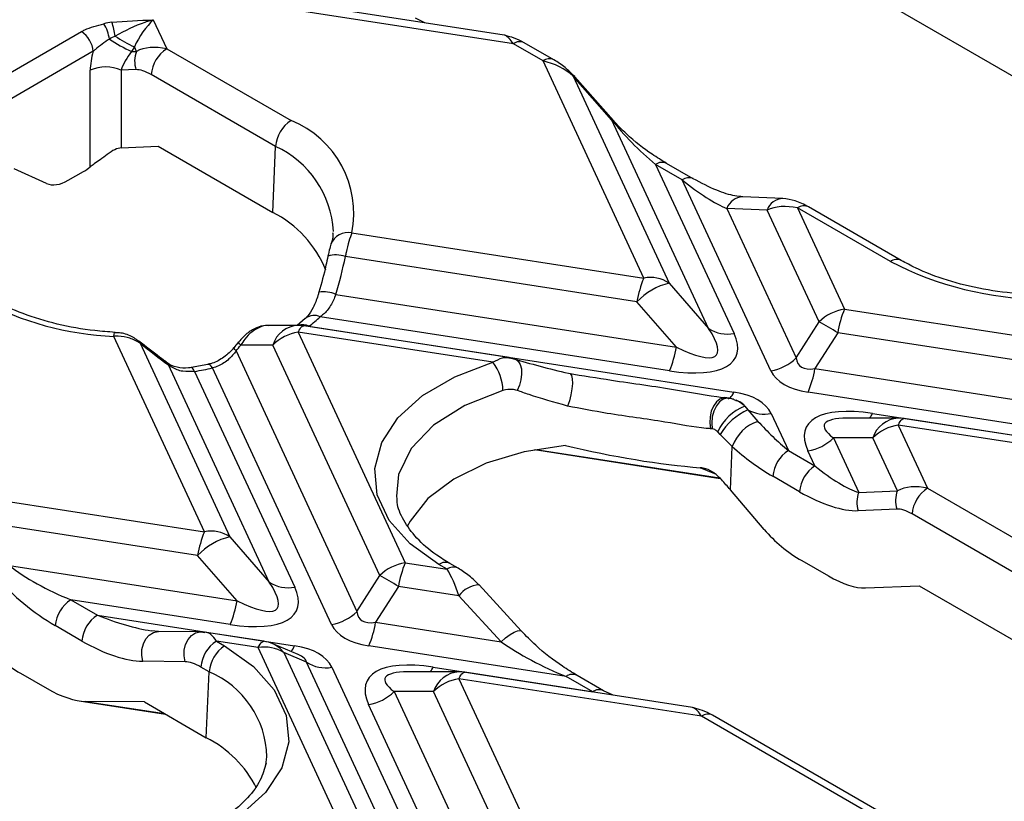
# Model space of a CAD drawing. Units: millimetres. Extents: x -28 to 664, y -32 to 370.
# Drawn here: x 303 to 311, y 121 to 127 of the extents above; entities that cross this region are included whole.
import ezdxf

# ---------------------------------------------------------------- set-up
doc = ezdxf.new("R2010")
doc.units = ezdxf.units.MM

msp = doc.modelspace()

# ---------------------------------------------------------------- linework, layer by layer
at = {"color": 7, "linetype": 'Continuous', "lineweight": 25}
for p, q in [((307.4391, 128.5203), (311.5501, 126.147)), ((306.9499, 126.7685), (304.236, 127.1883)), ((307.0242, 126.6984), (304.2902, 127.1213)), ((304.1264, 126.8904), (304.2339, 126.6588)), ((306.3115, 126.8673), (306.2355, 126.9037)), ((301.1401, 125.4066), (303.5479, 126.7966)), ((303.6425, 126.6383), (301.2347, 125.2483)), ((303.974, 126.6739), (303.9512, 126.6363)), ((303.9512, 126.6363), (303.9907, 126.6379)), ((303.9907, 126.6379), (303.974, 126.6739)), ((304.2339, 126.6588), (305.2346, 126.0811)), ((307.2627, 126.5607), (307.0242, 126.6984)), ((307.3507, 126.5694), (307.1122, 126.7071)), ((308.0735, 124.8139), (307.2627, 126.5607)), ((303.6191, 125.7089), (303.6191, 126.4857)), ((303.9866, 126.4907), (303.8677, 126.4857)), ((303.8677, 126.4857), (303.8677, 125.8614)), ((305.1103, 125.8732), (304.1096, 126.4509)), ((307.5059, 126.4381), (308.2784, 124.7739)), ((307.817, 126.085), (307.5059, 126.4381)), ((307.8288, 126.0811), (307.5178, 126.4342)), ((308.5955, 124.4076), (307.817, 126.085)), ((303.8677, 125.8614), (304.1663, 125.874)), ((304.1663, 125.874), (305.0869, 125.3426)), ((305.0869, 125.3426), (305.1103, 125.8732)), ((303.2675, 125.5752), (303.0078, 125.6935)), ((308.169, 125.728), (308.8004, 124.3676)), ((308.3832, 125.6044), (308.169, 125.728)), ((308.4712, 125.6131), (308.257, 125.7367)), ((303.4421, 125.6005), (303.5658, 125.6719)), ((309.0962, 124.0683), (308.3832, 125.6044)), ((309.1934, 125.4543), (308.8701, 125.4674)), ((308.7428, 125.3746), (309.3011, 124.1717)), ((309.066, 125.3615), (308.7428, 125.3746)), ((309.4842, 124.4606), (309.066, 125.3615)), ((309.3112, 125.3781), (309.6891, 124.564)), ((310.0582, 124.9469), (309.3112, 125.3781)), ((310.1462, 124.9556), (309.3992, 125.3868)), ((305.7237, 125.1774), (308.0735, 124.8139)), ((308.0186, 124.6239), (305.6718, 124.9869)), ((308.2784, 124.7739), (308.5955, 124.4076)), ((305.5956, 124.6815), (308.3357, 124.2577)), ((308.3357, 124.2577), (308.0186, 124.6239)), ((305.3521, 124.4897), (305.3498, 124.4877)), ((308.2808, 124.0676), (305.4696, 124.5025)), ((309.6891, 124.564), (312.9031, 124.0668)), ((305.2924, 124.4334), (305.0563, 124.4334)), ((305.3496, 124.4875), (305.2854, 124.4334)), ((306.9893, 124.1745), (305.3382, 124.4299)), ((305.3788, 124.426), (308.7993, 123.8969)), ((309.3011, 124.1717), (309.4842, 124.4606)), ((304.5379, 122.7729), (303.8083, 124.3449)), ((305.2924, 124.3784), (306.1536, 122.523)), ((306.8596, 124.136), (305.2924, 124.3784)), ((309.6342, 124.374), (309.4511, 124.0851)), ((312.8482, 123.8768), (309.6342, 124.374)), ((304.0206, 124.2889), (304.7429, 122.7328)), ((305.0875, 124.2749), (304.8308, 124.2749)), ((305.9487, 122.4195), (305.0875, 124.2749)), ((304.7924, 124.2273), (305.7656, 122.1307)), ((305.06, 122.3666), (304.2486, 124.1147)), ((304.5655, 124.1187), (304.4307, 124.093)), ((306.9889, 124.1716), (307.0176, 124.1666)), ((304.4589, 124.063), (305.2649, 122.3266)), ((305.5607, 122.0273), (304.603, 124.0904)), ((309.4511, 124.0851), (313.1654, 123.5106)), ((313.1105, 123.3206), (309.3962, 123.8951)), ((308.8284, 123.8259), (308.8161, 123.831)), ((308.8876, 123.7828), (308.9118, 123.7529)), ((308.9118, 123.7529), (308.9925, 123.6611)), ((309.0993, 123.7237), (309.2371, 123.4268)), ((309.9147, 123.7244), (313.25, 123.2085)), ((310.122, 123.6864), (309.712, 123.6863)), ((313.336, 123.1342), (310.122, 123.6313)), ((310.122, 123.6313), (310.3576, 123.1237)), ((313.3733, 123.187), (310.1679, 123.6828)), ((308.6237, 123.6009), (308.6114, 123.602)), ((308.6886, 123.5562), (308.6686, 123.5768)), ((308.7861, 123.4584), (308.6886, 123.5562)), ((309.9171, 123.5279), (309.6, 123.5278)), ((309.6, 123.5278), (309.8033, 123.0896)), ((310.1144, 123.1028), (309.9171, 123.5279)), ((307.1947, 123.4333), (308.688, 123.2023)), ((308.7707, 123.11), (308.7861, 123.4584)), ((309.2371, 123.4268), (309.4513, 123.3031)), ((309.4513, 123.3031), (309.395, 123.4244)), ((309.3271, 123.0952), (309.1128, 123.2189)), ((302.5853, 123.0749), (304.5379, 122.7729)), ((309.0429, 122.7906), (308.7707, 123.11)), ((309.8033, 123.0896), (310.1144, 123.1028)), ((310.3576, 123.1237), (313.3178, 121.4148)), ((306.0834, 123.0603), (306.0852, 123.0386)), ((310.1103, 122.9555), (309.7993, 122.9424)), ((313.1935, 121.2068), (310.2334, 122.9157)), ((304.483, 122.5829), (302.6734, 122.8628)), ((304.7429, 122.7328), (305.06, 122.3666)), ((304.8002, 122.2166), (304.483, 122.5829)), ((306.1536, 122.523), (306.4906, 122.4708)), ((306.4906, 122.4708), (306.4241, 122.5093)), ((306.5786, 122.4796), (306.5121, 122.518)), ((309.3453, 122.5405), (309.5595, 122.4169)), ((302.9679, 122.5001), (304.8002, 122.2166)), ((305.7656, 122.1307), (305.9487, 122.4195)), ((306.0987, 122.3329), (305.9156, 122.0441)), ((306.5861, 122.2576), (306.0987, 122.3329)), ((307.0877, 121.9747), (306.7478, 122.3444)), ((306.7478, 122.3444), (306.7485, 122.3437)), ((309.8571, 122.3206), (310.2901, 122.3389)), ((310.2901, 122.3389), (313.0899, 120.7225)), ((303.462, 122.2251), (303.6762, 122.1015)), ((304.7453, 122.0266), (303.462, 122.2251)), ((306.9259, 121.8878), (306.5861, 122.2576)), ((303.6762, 122.1015), (305.2638, 121.8559)), ((305.9156, 122.0441), (306.9259, 121.8878)), ((303.5519, 121.8935), (303.3377, 122.0172)), ((304.1681, 121.9706), (304.1098, 121.9763)), ((304.508, 121.9671), (304.1681, 121.9706)), ((304.508, 121.9671), (304.5384, 121.9621)), ((305.0167, 121.8917), (304.5547, 121.9632)), ((304.9709, 121.8402), (304.6338, 121.8923)), ((304.6338, 121.8923), (304.7004, 121.8539)), ((305.832, 119.9848), (304.9709, 121.8402)), ((305.2928, 121.7848), (305.0877, 121.8716)), ((305.1758, 121.8002), (306.0369, 119.9448)), ((305.3589, 121.7227), (305.1758, 121.8002)), ((307.4482, 121.6085), (305.8607, 121.8541)), ((304.3819, 121.7269), (304.042, 121.7304)), ((306.332, 119.6261), (305.3589, 121.7227)), ((304.5761, 121.646), (304.5096, 121.6844)), ((304.5526, 121.1154), (304.5761, 121.646)), ((305.5638, 121.6827), (306.5214, 119.6195)), ((306.5864, 121.6453), (306.1764, 121.6453)), ((306.3791, 121.6833), (307.6625, 121.4848)), ((308.4649, 121.3583), (306.6323, 121.6418)), ((303.0583, 121.6343), (303.2725, 121.5107)), ((306.5865, 121.5903), (307.3161, 120.0183)), ((308.5391, 121.2883), (306.5865, 121.5903)), ((307.6625, 121.4848), (307.4482, 121.6085)), ((307.7504, 121.4936), (307.5362, 121.6172)), ((306.3816, 121.4869), (306.0644, 121.4868)), ((306.0644, 121.4868), (306.8758, 119.7387)), ((307.1038, 119.9308), (306.3816, 121.4869)), ((307.8264, 121.4571), (307.7504, 121.4936)), ((303.529, 121.4124), (304.2246, 121.3048)), ((304.0545, 121.403), (303.5814, 121.4078)), ((304.0545, 121.403), (304.5526, 121.1154)), ((306.6655, 119.6469), (305.8595, 121.3834)), ((310.1385, 120.365), (308.5391, 121.2883)), ((310.2265, 120.3737), (308.6271, 121.297)), ((305.0329, 120.8973), (305.0411, 120.9624))]:
    msp.add_line(p, q, dxfattribs=at)
at = {"color": 8, "linetype": 'Continuous', "lineweight": 25}
for p, q in [((307.2053, 123.4352), (308.683, 123.2066)), ((308.6458, 123.2388), (308.5287, 123.2883)), ((303.5814, 121.4078), (304.2161, 121.3097))]:
    msp.add_line(p, q, dxfattribs=at)
at = {"color": 8, "linetype": 'Continuous', "lineweight": 25, "flags": 128}
for points in [[(305.2924, 124.3784), (305.3, 124.3936), (305.3075, 124.4063), (305.3149, 124.4164), (305.3221, 124.4238), (305.329, 124.4283), (305.3355, 124.43), (305.3382, 124.4299)], [(303.8083, 124.3449), (303.8116, 124.3613), (303.8148, 124.3721), (303.8178, 124.3767), (303.8186, 124.3768)], [(304.7924, 124.2273), (304.7832, 124.2387), (304.7775, 124.2475), (304.7756, 124.2534), (304.7761, 124.2555)], [(304.8308, 124.2749), (304.8213, 124.2857), (304.8154, 124.294), (304.813, 124.2996), (304.8135, 124.3017)], [(304.603, 124.0904), (304.5913, 124.1058), (304.5799, 124.1154), (304.5694, 124.119), (304.5659, 124.1188)], [(304.4589, 124.063), (304.4499, 124.0789), (304.4412, 124.089), (304.4332, 124.0931), (304.4308, 124.0931)], [(306.9405, 123.9097), (306.6322, 123.789), (306.3809, 123.6301), (306.2006, 123.4419), (306.1009, 123.2347), (306.0834, 123.0603)], [(308.7534, 123.8454), (308.7582, 123.8455), (308.7645, 123.8479), (308.7711, 123.8529), (308.7779, 123.8603), (308.785, 123.8702), (308.7921, 123.8824), (308.7993, 123.8969)], [(308.7317, 123.8514), (308.7165, 123.8511), (308.6863, 123.8407), (308.6582, 123.818), (308.6345, 123.7845), (308.617, 123.7429), (308.6068, 123.6963), (308.605, 123.6481), (308.6114, 123.602)], [(308.7596, 123.8478), (308.7437, 123.8485), (308.7131, 123.8397), (308.6837, 123.8179), (308.658, 123.7849), (308.6378, 123.7432), (308.6248, 123.6962), (308.62, 123.6475), (308.6237, 123.6009)], [(310.122, 123.6313), (310.1296, 123.6465), (310.1372, 123.6592), (310.1446, 123.6693), (310.1517, 123.6767), (310.1586, 123.6813), (310.1651, 123.683), (310.1679, 123.6828)], [(304.042, 121.7304), (304.0337, 121.7769), (304.0352, 121.8248), (304.0464, 121.8704), (304.0665, 121.9104), (304.0939, 121.9418), (304.1268, 121.9624), (304.1625, 121.9705), (304.1681, 121.9706)], [(304.3819, 121.7269), (304.3736, 121.7734), (304.3751, 121.8213), (304.3863, 121.8669), (304.4064, 121.9069), (304.4338, 121.9383), (304.4666, 121.9589), (304.5024, 121.967), (304.508, 121.9671)], [(306.9259, 121.8878), (306.9619, 121.9188), (306.9977, 121.9452), (307.0305, 121.9648), (307.0579, 121.9765), (307.078, 121.9791), (307.0877, 121.9747)], [(304.9709, 121.8402), (304.9785, 121.8554), (304.986, 121.8681), (304.9934, 121.8782), (305.0006, 121.8856), (305.0075, 121.8901), (305.014, 121.8919), (305.0167, 121.8917)], [(306.5865, 121.5903), (306.5941, 121.6055), (306.6016, 121.6182), (306.609, 121.6283), (306.6162, 121.6357), (306.6231, 121.6402), (306.6296, 121.642), (306.6323, 121.6418)]]:
    msp.add_lwpolyline(points, dxfattribs=at)
at = {"color": 7, "linetype": 'Continuous', "lineweight": 25, "flags": 128}
for points in [[(304.0206, 124.2889), (304.0153, 124.3005), (304.0092, 124.307)], [(304.2486, 124.1147), (304.2407, 124.1287), (304.233, 124.1361)], [(306.4241, 122.5093), (306.1924, 122.6743), (306.0249, 122.8634), (305.929, 123.0685), (305.9086, 123.2806), (305.9648, 123.4905), (306.0951, 123.6891), (306.2939, 123.8679), (306.5524, 124.019), (306.8596, 124.136)], [(307.0176, 124.1666), (307.0426, 124.1615), (307.0636, 124.1449), (307.0791, 124.1179), (307.0882, 124.0824), (307.09, 124.0408), (307.0846, 123.9961), (307.0723, 123.9513), (307.0539, 123.9096)], [(307.4674, 124.0479), (307.4814, 124.0455), (307.4918, 124.03), (307.4979, 124.0027), (307.4991, 123.9656), (307.4953, 123.9217), (307.4869, 123.8744), (307.4745, 123.8272), (307.4591, 123.7839)], [(307.4425, 123.4668), (307.1107, 123.416), (306.8063, 123.3246), (306.5439, 123.1968), (306.3364, 123.039), (306.1937, 122.8588), (306.1703, 122.8138)], [(304.7004, 121.8539), (304.932, 121.6889), (305.0995, 121.4998), (305.1955, 121.2947), (305.2158, 121.0826), (305.1596, 120.8727), (305.0293, 120.6741), (304.8306, 120.4953), (304.572, 120.3442), (304.2649, 120.2272)]]:
    msp.add_lwpolyline(points, dxfattribs=at)
at = {"color": 7, "linetype": 'Continuous', "lineweight": 25}
for centre, radius, start, end in [((303.3493, 126.7076), 0.4724, 6.39685, 20.38689), ((303.4358, 126.6222), 0.2074, 4.46649, 57.26592), ((303.4416, 126.6879), 0.335, 8.47096, 30.98151), ((304.5931, 127.9763), 1.4858, 236.49895, 244.40393), ((304.5744, 127.9359), 1.3975, 237.27116, 244.55775), ((304.1999, 126.5585), 0.2238, 159.20562, 197.62784), ((304.3812, 126.4297), 0.2724, 122.73408, 175.53351), ((303.7434, 126.2136), 0.2991, 65.45031, 114.54969), ((305.3819, 125.852), 0.2724, 122.73408, 175.53351), ((304.9366, 125.3356), 0.8029, 348.63356, 68.20733), ((307.819, 126.0711), 0.0141, 45.62417, 98.19854), ((304.6792, 124.5381), 0.9019, 22.04091, 63.12397), ((311.3103, 127.3738), 2.7308, 242.70887, 296.00057), ((308.868, 124.4814), 0.8613, 157.29114, 170.47954), ((308.1252, 124.5343), 0.2844, 57.40482, 100.47491), ((308.4094, 124.247), 0.5429, 103.9593, 136.03532), ((303.9056, 126.806), 2.463, 241.64183, 267.73695), ((304.6384, 125.3965), 1.2207, 307.34145, 312.91441), ((309.7469, 124.1948), 0.3737, 98.89909, 134.6736), ((310.4836, 124.2315), 0.8613, 157.29114, 170.47954), ((305.2924, 124.1334), 0.3, 81.20696, 90.00538), ((308.2361, 122.1253), 2.6478, 58.12844, 61.87694), ((305.3502, 124.0092), 0.3737, 98.89909, 134.6736), ((308.7487, 124.6472), 0.2844, 237.40482, 280.47491), ((307.4863, 124.4001), 0.8613, 337.29114, 350.47954), ((306.5474, 123.8966), 0.3934, 1.90568, 37.47324), ((309.0384, 124.4374), 0.3737, 278.89909, 314.6736), ((304.0207, 126.76), 2.7323, 279.23001, 282.30615), ((308.6017, 124.2276), 0.8613, 337.29114, 350.47954), ((309.0231, 123.4194), 0.3878, 110.44811, 156.05719), ((309.1064, 123.3071), 0.4864, 113.58173, 149.194), ((309.0481, 124.0115), 0.2923, 242.20954, 280.09234), ((309.0944, 123.3509), 0.3265, 108.1948, 160.78797), ((310.1798, 123.2622), 0.3737, 98.89909, 134.6736), ((310.122, 123.3864), 0.3, 81.20696, 90.00538), ((309.3372, 123.7936), 0.3737, 278.89909, 314.6736), ((309.3844, 123.1976), 0.2724, 122.73408, 175.53351), ((309.5986, 123.074), 0.2724, 122.73408, 175.53351), ((310.0126, 123.0102), 0.2238, 159.20562, 197.62784), ((310.3237, 123.0233), 0.2238, 159.20562, 197.62784), ((310.5049, 122.8945), 0.2724, 122.73408, 175.53351), ((305.3324, 122.4404), 0.8613, 157.29114, 170.47954), ((304.5897, 122.4932), 0.2844, 57.40482, 100.47491), ((304.8738, 122.2059), 0.5429, 103.9593, 136.03532), ((306.2114, 122.1538), 0.3737, 98.89909, 134.6736), ((306.9481, 122.1905), 0.8613, 157.29114, 170.47954), ((305.2132, 122.6062), 0.2844, 237.40482, 280.47491), ((304.7006, 120.0843), 2.6478, 58.12844, 61.87694), ((303.6093, 121.996), 0.2724, 122.73408, 175.53351), ((303.9508, 122.3591), 0.8613, 337.29114, 350.47954), ((305.5029, 122.3964), 0.3737, 278.89909, 314.6736), ((303.8235, 121.8723), 0.2724, 122.73408, 175.53351), ((305.0662, 122.1866), 0.8613, 337.29114, 350.47954), ((304.7811, 121.6632), 0.2724, 122.73408, 175.53351), ((304.9709, 121.5952), 0.3, 67.08299, 81.20696), ((304.8477, 121.6248), 0.2724, 122.73408, 175.53351), ((305.0226, 121.5606), 0.2844, 57.40482, 100.47491), ((305.5121, 121.9623), 0.2844, 237.40482, 280.47491), ((306.5865, 121.3453), 0.3, 81.20696, 90.00538), ((306.6443, 121.2211), 0.3737, 98.89909, 134.6736), ((305.8017, 121.7525), 0.3737, 278.89909, 314.6736), ((304.1358, 120.2954), 0.9199, 26.83702, 63.05403)]:
    msp.add_arc(centre, radius, start, end, dxfattribs=at)
at = {"color": 8, "linetype": 'Continuous', "lineweight": 25}
for centre, radius, start, end in [((307.0753, 126.6307), 0.0849, 64.26967, 127.04078), ((307.3138, 126.493), 0.0849, 64.23743, 127.04397), ((307.5079, 126.4242), 0.0141, 45.62417, 98.19854), ((304.776, 125.1458), 0.8006, 3.13522, 65.3113), ((308.2204, 125.6575), 0.0872, 65.2021, 126.10836), ((308.4348, 125.5334), 0.0878, 66.37591, 126.00187), ((308.873, 125.3298), 0.1377, 91.1843, 161.0066), ((309.1962, 125.3167), 0.1377, 91.18968, 161.00629), ((309.3626, 125.3077), 0.0872, 65.2021, 126.10836), ((305.6942, 125.0314), 0.1489, 78.58722, 158.49016), ((305.5977, 124.7878), 0.2124, 69.57912, 108.14894), ((310.1096, 124.8764), 0.0873, 65.41362, 126.08931), ((305.4996, 124.4825), 0.2209, 64.25019, 100.54413), ((305.4216, 124.3971), 0.1158, 65.50409, 126.86489), ((305.3045, 124.206), 0.2277, 93.06183, 162.3854), ((305.3266, 124.3224), 0.116, 63.23766, 106.86864), ((309.7636, 123.7883), 0.1641, 321.58261, 337.07337), ((310.1341, 123.459), 0.2277, 93.06183, 162.3854), ((306.4752, 122.4415), 0.0849, 64.26967, 127.04078), ((306.5417, 122.4031), 0.0849, 64.26354, 127.04139), ((306.7539, 122.1391), 0.2054, 91.68875, 144.78677), ((305.0058, 121.6806), 0.2078, 35.13159, 66.80425), ((305.1434, 121.9025), 0.129, 314.19976, 338.83462), ((304.2773, 120.9428), 0.764, 1.46762, 66.9789), ((306.228, 121.7473), 0.1641, 321.58261, 337.07337), ((306.5986, 121.4179), 0.2277, 93.06183, 162.3854), ((307.4994, 121.5407), 0.0849, 64.26967, 127.04078), ((307.7136, 121.4169), 0.0851, 64.66245, 127.00179), ((308.5903, 121.2205), 0.0849, 64.26967, 127.04078)]:
    msp.add_arc(centre, radius, start, end, dxfattribs=at)
at = {"color": 7, "linetype": 'Continuous', "lineweight": 25}
for centre, major_axis, ratio, start_param, end_param in [((303.7172, 126.6409), (0.3915, 0.133), 0.503495, 1.211486, 1.371952), ((304.1339, 126.6294), (0.1635, 0.3191), 0.455413, 0.878422, 1.66382), ((303.7172, 126.5315), (0.2827, 0.2387), 0.372137, 0.916426, 1.076892), ((307.0367, 126.4515), (-0.0988, 0.3162), 0.269187, 6.044835, 6.151819), ((303.8683, 126.6141), (0.1424, 0.3459), 0.591444, 1.741694, 2.178895), ((303.9926, 126.5499), (0.1155, 0.1738), 0.40564, 1.333946, 2.199077), ((304.2373, 126.4066), (0.3319, -0.1439), 0.663618, 1.860684, 2.646082), ((307.2593, 126.323), (0.3358, -0.1264), 0.639701, 1.012032, 1.797431), ((304.113, 126.3424), (0.1667, -0.1313), 0.414973, 1.905796, 2.691194), ((308.1819, 125.9452), (0.4896, -0.4508), 0.258735, 4.135208, 4.920607), ((303.7434, 125.6557), (0.1582, 0.1961), 0.39349, 0.332977, 1.047078), ((303.5611, 125.927), (0.1875, 0.2704), 0.583352, 4.032122, 4.252019), ((303.4374, 125.8556), (0.1875, 0.2704), 0.583352, 3.246724, 4.032122), ((308.3961, 125.8215), (0.4896, -0.4508), 0.258735, 4.920607, 5.706005), ((309.3079, 125.1404), (0.3358, -0.1264), 0.639701, 1.797431, 2.582829), ((303.9769, 125.2993), (0.5325, 2.414), 0.696951, 4.609201, 4.736654), ((307.7906, 124.6506), (1.025, -0.4682), 0.365951, 5.369223, 6.687339), ((307.7906, 124.8955), (0.8679, -0.7001), 0.205563, 5.544921, 6.863037), ((304.0172, 124.9281), (1.7119, -1.4667), 0.218147, 4.89913, 5.030444), ((303.9526, 124.757), (1.5618, 1.821), 0.410194, 4.772745, 4.79828), ((307.6807, 124.3898), (1.8389, -0.4063), 0.202233, 4.388496, 4.640895), ((309.8524, 124.5766), (0.5299, 0.4622), 0.33167, 2.893315, 3.616049), ((309.8524, 124.3317), (0.7655, 0.2392), 0.493482, 3.206852, 3.929587), ((308.3431, 123.4603), (0.7655, 0.2392), 0.493482, 0.06526, 0.787994), ((310.4049, 123.1414), (1.025, -0.4682), 0.365951, 2.22763, 3.545746), ((309.2242, 123.6996), (0.4846, -0.4769), 0.285327, 4.507713, 5.011803), ((307.6513, 123.766), (1.6337, -0.361), 0.202233, 4.628977, 5.32333), ((309.0999, 123.6353), (0.64, -0.5039), 0.414973, 4.543298, 5.047388), ((309.4384, 123.5759), (0.4846, -0.4769), 0.285327, 5.011803, 5.797202), ((307.5912, 123.6307), (1.5987, -1.3697), 0.218147, 0.944189, 1.006981), ((310.361, 122.8714), (0.3319, -0.1439), 0.663618, 1.860684, 2.646082), ((309.3141, 123.5117), (0.64, -0.5039), 0.414973, 5.047388, 5.832787), ((310.2367, 122.8072), (0.1667, -0.1313), 0.414973, 1.905796, 2.691194), ((309.3371, 122.803), (0.4034, -0.3176), 0.414973, 4.26199, 5.047388), ((303.5102, 122.4626), (0.7143, -0.3049), 0.306252, 3.990013, 4.775411), ((306.5031, 122.2239), (-0.0988, 0.3162), 0.269187, 4.734584, 5.519983), ((303.3859, 122.3984), (0.6435, -0.4666), 0.435807, 4.161566, 4.946964), ((304.2551, 122.8545), (0.8679, -0.7001), 0.205563, 5.544921, 6.863037), ((309.5514, 122.6794), (0.4034, -0.3176), 0.414973, 5.047388, 5.832787), ((304.2551, 122.6096), (1.025, -0.4682), 0.365951, 5.369223, 6.687339), ((306.3169, 122.5356), (0.5299, 0.4622), 0.33167, 2.893315, 3.616049), ((304.6213, 121.6493), (-0.0815, 0.3132), 0.325057, 6.143584, 6.297145), ((306.3169, 122.2906), (0.7655, 0.2392), 0.493482, 3.206852, 3.929587), ((303.0887, 121.8746), (0.4056, -0.2941), 0.435807, 4.161566, 4.946964), ((303.6001, 122.2747), (0.6435, -0.4666), 0.435807, 4.946964, 5.732362), ((307.4001, 121.8609), (0.7147, -0.3333), 0.269207, 4.118818, 4.904216), ((304.8076, 121.4193), (0.7655, 0.2392), 0.493482, 0.06526, 0.787994), ((304.497, 121.5851), (0.1676, -0.1215), 0.435807, 1.805371, 2.59077), ((306.8693, 121.1004), (1.025, -0.4682), 0.365951, 2.22763, 3.545746), ((303.3029, 121.7509), (0.4056, -0.2941), 0.435807, 4.946964, 5.732362), ((308.5517, 121.0414), (-0.0988, 0.3162), 0.269187, 6.044835, 6.151819)]:
    msp.add_ellipse(centre, major_axis=major_axis, ratio=ratio, start_param=start_param, end_param=end_param, dxfattribs=at)
at = {"color": 8, "linetype": 'Continuous', "lineweight": 25}
for centre, major_axis, ratio, start_param, end_param in [((307.0367, 126.4515), (-0.0988, 0.3162), 0.269187, 5.519983, 6.044835), ((308.3431, 123.7053), (0.5514, 0.0578), 0.27795, 0.132051, 0.449809), ((310.4049, 123.3864), (0.8785, -0.2459), 0.19544, 2.53232, 3.611791), ((303.7244, 122.339), (0.7143, -0.3049), 0.306252, 4.775411, 5.407248), ((304.6213, 121.6493), (-0.0815, 0.3132), 0.325057, 5.511747, 6.143584), ((304.8076, 121.6643), (0.5514, 0.0578), 0.27795, 0.004231, 0.466408), ((306.8693, 121.3454), (0.8785, -0.2459), 0.19544, 2.53232, 3.611791), ((308.5517, 121.0414), (-0.0988, 0.3162), 0.269187, 5.519983, 6.044835)]:
    msp.add_ellipse(centre, major_axis=major_axis, ratio=ratio, start_param=start_param, end_param=end_param, dxfattribs=at)
at = {"color": 7, "linetype": 'Continuous', "lineweight": 25}
for points, knots in [([(303.7921, 126.8722), (303.9028, 126.8809), (304.014, 126.8897), (304.1259, 126.8904), (304.1264, 126.8904)], [0, 0, 0, 0, 0.9952004, 1, 1, 1, 1]), ([(304.1264, 126.8904), (304.1258, 126.8903), (304.1235, 126.8897), (304.1164, 126.8878), (304.0942, 126.8819), (303.9914, 126.8511), (303.8976, 126.8017), (303.8188, 126.7602)], [0, 0, 0, 0, 0.005655, 0.022082, 0.067585, 0.217102, 1, 1, 1, 1]), ([(303.5479, 126.7966), (303.5566, 126.8014), (303.6083, 126.8296), (303.6741, 126.8464), (303.7289, 126.8604)], [0, 0, 0, 0, 0.169163, 1, 1, 1, 1]), ([(303.773, 126.7373), (303.7336, 126.7097), (303.6876, 126.6774), (303.6482, 126.6432), (303.6425, 126.6383)], [0, 0, 0, 0, 0.855148, 1, 1, 1, 1]), ([(307.1122, 126.7071), (307.0846, 126.721), (307.0319, 126.7475), (306.9837, 126.7594), (306.9607, 126.7651)], [0, 0, 0, 0, 0.523571, 1, 1, 1, 1]), ([(307.5174, 126.4346), (307.4923, 126.4601), (307.438, 126.515), (307.3812, 126.5504), (307.3507, 126.5694)], [0, 0, 0, 0, 0.463859, 1, 1, 1, 1]), ([(308.257, 125.7367), (308.2184, 125.7603), (308.1111, 125.8258), (307.9643, 125.9385), (307.8638, 126.0444), (307.8288, 126.0811)], [0, 0, 0, 0, 0.268315, 0.74598, 1, 1, 1, 1]), ([(303.7557, 125.8077), (303.7371, 125.7938), (303.7033, 125.7686), (303.6536, 125.7355), (303.6291, 125.7166), (303.6191, 125.7089)], [0, 0, 0, 0, 0.420028, 0.763752, 1, 1, 1, 1]), ([(308.8701, 125.4674), (308.8498, 125.4694), (308.7906, 125.4751), (308.6532, 125.517), (308.5353, 125.5792), (308.4712, 125.6131)], [0, 0, 0, 0, 0.192125, 0.560768, 1, 1, 1, 1]), ([(309.3992, 125.3868), (309.3636, 125.4053), (309.2944, 125.4412), (309.2263, 125.45), (309.1933, 125.4543)], [0, 0, 0, 0, 0.5147, 1, 1, 1, 1]), ([(305.5696, 125.1816), (305.5703, 125.169), (305.5721, 125.1376), (305.5619, 125.1057), (305.5558, 125.0865)], [0, 0, 0, 0, 0.399231, 1, 1, 1, 1]), ([(305.7237, 125.1774), (305.716, 125.1559), (305.7005, 125.1129), (305.6827, 125.0412), (305.674, 124.998), (305.6718, 124.9869)], [0, 0, 0, 0, 0.42617, 0.852985, 1, 1, 1, 1]), ([(305.5559, 125.0859), (305.5538, 125.0792), (305.5468, 125.057), (305.538, 125.023), (305.5329, 124.9953), (305.5318, 124.9892)], [0, 0, 0, 0, 0.252578, 0.835874, 1, 1, 1, 1]), ([(305.5315, 124.9897), (305.5264, 124.9652), (305.5061, 124.8677), (305.4792, 124.7716), (305.4591, 124.6995)], [0, 0, 0, 0, 0.250525, 1, 1, 1, 1]), ([(312.4245, 124.9309), (312.3847, 124.9109), (312.2683, 124.8523), (312.0436, 124.7735), (311.7487, 124.7087), (311.4347, 124.6774), (311.1153, 124.681), (310.8034, 124.7194), (310.513, 124.791), (310.295, 124.8746), (310.1837, 124.9352), (310.1462, 124.9556)], [0, 0, 0, 0, 0.064337, 0.188166, 0.312624, 0.437557, 0.562746, 0.687908, 0.812672, 0.936758, 1, 1, 1, 1]), ([(305.4585, 124.6999), (305.4559, 124.6907), (305.4435, 124.6462), (305.4137, 124.575), (305.3742, 124.511), (305.3567, 124.496), (305.3507, 124.4908)], [0, 0, 0, 0, 0.093493, 0.452917, 0.812951, 1, 1, 1, 1]), ([(305.5956, 124.6815), (305.5825, 124.6505), (305.5561, 124.5878), (305.509, 124.5314), (305.4781, 124.5088), (305.4696, 124.5025)], [0, 0, 0, 0, 0.414487, 0.837484, 1, 1, 1, 1]), ([(303.8185, 124.3768), (303.7641, 124.381), (303.6049, 124.393), (303.3498, 124.4389), (303.0772, 124.5217), (302.9096, 124.5984), (302.8327, 124.6421), (302.8237, 124.6472)], [0, 0, 0, 0, 0.145273, 0.424616, 0.703139, 0.965146, 1, 1, 1, 1]), ([(305.0559, 124.4305), (305.0476, 124.4313), (305.0134, 124.4346), (304.9519, 124.4136), (304.8759, 124.3711), (304.8353, 124.325), (304.8144, 124.3013)], [0, 0, 0, 0, 0.0891803, 0.367363, 0.675845, 1, 1, 1, 1]), ([(305.0561, 124.4318), (305.0528, 124.4323), (305.0286, 124.4361), (304.98, 124.4196), (304.9169, 124.3823), (304.8661, 124.331), (304.841, 124.2912), (304.8308, 124.2749)], [0, 0, 0, 0, 0.042393, 0.307662, 0.561209, 0.820736, 1, 1, 1, 1]), ([(304.0206, 124.2889), (303.9944, 124.3042), (303.9425, 124.3346), (303.8646, 124.3467), (303.82, 124.3452), (303.8083, 124.3449)], [0, 0, 0, 0, 0.429998, 0.851286, 1, 1, 1, 1]), ([(304.0348, 124.2843), (304.0115, 124.3033), (303.9619, 124.3437), (303.8837, 124.3735), (303.8338, 124.3725), (303.8185, 124.3722)], [0, 0, 0, 0, 0.380007, 0.809549, 1, 1, 1, 1]), ([(304.2331, 124.136), (304.2145, 124.1498), (304.1407, 124.2046), (304.0656, 124.2631), (304.0093, 124.3069)], [0, 0, 0, 0, 0.251147, 1, 1, 1, 1]), ([(304.7754, 124.2559), (304.772, 124.2514), (304.7474, 124.2184), (304.6852, 124.1674), (304.6128, 124.1278), (304.5734, 124.1219), (304.5657, 124.1207)], [0, 0, 0, 0, 0.065989, 0.482824, 0.898801, 1, 1, 1, 1]), ([(304.8134, 124.3017), (304.8103, 124.2978), (304.798, 124.2824), (304.7856, 124.2671), (304.7762, 124.2556)], [0, 0, 0, 0, 0.249669, 1, 1, 1, 1]), ([(304.7924, 124.2273), (304.774, 124.2049), (304.7335, 124.1558), (304.6658, 124.1104), (304.6188, 124.0954), (304.603, 124.0904)], [0, 0, 0, 0, 0.357733, 0.784848, 1, 1, 1, 1]), ([(304.4633, 124.1002), (304.4451, 124.0962), (304.3949, 124.0852), (304.3138, 124.0934), (304.2476, 124.1199), (304.2269, 124.1433), (304.222, 124.1489)], [0, 0, 0, 0, 0.187019, 0.517905, 0.885962, 1, 1, 1, 1]), ([(304.4589, 124.063), (304.4267, 124.061), (304.3621, 124.0569), (304.2913, 124.0847), (304.2577, 124.1084), (304.2486, 124.1147)], [0, 0, 0, 0, 0.421314, 0.844109, 1, 1, 1, 1]), ([(307.4674, 124.0479), (307.583, 124.029), (307.873, 123.9816), (308.2955, 123.9251), (308.6006, 123.8662), (308.7332, 123.85), (308.7468, 123.8483)], [0, 0, 0, 0, 0.2620215, 0.6571956, 0.9647934, 1, 1, 1, 1]), ([(307.0539, 123.9096), (307.0414, 123.913), (307.0058, 123.9227), (306.9662, 123.9148), (306.9405, 123.9097)], [0, 0, 0, 0, 0.35243, 1, 1, 1, 1]), ([(307.4591, 123.7839), (307.3529, 123.8144), (307.2106, 123.8552), (307.0856, 123.8986), (307.0539, 123.9096)], [0, 0, 0, 0, 0.746883, 1, 1, 1, 1]), ([(308.6114, 123.602), (308.5996, 123.6028), (308.4898, 123.61), (308.2213, 123.6649), (307.8253, 123.7135), (307.5654, 123.7634), (307.4591, 123.7839)], [0, 0, 0, 0, 0.0369456, 0.345155, 0.7322825, 1, 1, 1, 1]), ([(308.7603, 123.8462), (308.7541, 123.8478), (308.742, 123.8509), (308.7304, 123.8516), (308.7248, 123.8519)], [0, 0, 0, 0, 0.5151484, 1, 1, 1, 1]), ([(308.8134, 123.8285), (308.8054, 123.8333), (308.7887, 123.8432), (308.7694, 123.8447), (308.7593, 123.8454)], [0, 0, 0, 0, 0.4761, 1, 1, 1, 1]), ([(308.6686, 123.5768), (308.6607, 123.5834), (308.6462, 123.5955), (308.6307, 123.5992), (308.6237, 123.6009)], [0, 0, 0, 0, 0.550088, 1, 1, 1, 1]), ([(308.6981, 123.1935), (308.6761, 123.2149), (308.6321, 123.2579), (308.5706, 123.2833), (308.5367, 123.2874), (308.5287, 123.2883)], [0, 0, 0, 0, 0.43168, 0.86472, 1, 1, 1, 1]), ([(306.5121, 122.518), (306.4765, 122.5398), (306.3731, 122.6032), (306.2382, 122.721), (306.135, 122.8668), (306.0878, 122.9739), (306.0893, 123.0321), (306.0896, 123.0434)], [0, 0, 0, 0, 0.1381698, 0.4021353, 0.6662295, 0.9352444, 1, 1, 1, 1]), ([(306.7485, 122.3437), (306.7361, 122.3566), (306.7102, 122.3833), (306.652, 122.4328), (306.6083, 122.4606), (306.5786, 122.4796)], [0, 0, 0, 0, 0.227818, 0.474242, 1, 1, 1, 1]), ([(307.5362, 121.6172), (307.4972, 121.641), (307.3867, 121.7085), (307.2335, 121.8262), (307.1261, 121.9356), (307.0877, 121.9747)], [0, 0, 0, 0, 0.259635, 0.735082, 1, 1, 1, 1]), ([(308.6271, 121.297), (308.5995, 121.3108), (308.5468, 121.3373), (308.4986, 121.3493), (308.4756, 121.355)], [0, 0, 0, 0, 0.523571, 1, 1, 1, 1]), ([(305.0337, 120.9113), (305.0211, 120.8653), (304.9961, 120.7739), (304.8911, 120.6292), (304.7325, 120.4886), (304.5215, 120.3647), (304.3388, 120.2906), (304.2333, 120.258), (304.2143, 120.2521)], [0, 0, 0, 0, 0.190295, 0.377836, 0.577574, 0.773766, 0.959254, 1, 1, 1, 1])]:
    msp.add_open_spline(points, degree=3, knots=knots, dxfattribs=at)
at = {"color": 8, "linetype": 'Continuous', "lineweight": 25}
for points, knots in [([(306.8596, 124.136), (306.8858, 124.1507), (306.9215, 124.1707), (306.9651, 124.1775), (306.9811, 124.1735), (306.9889, 124.1716)], [0, 0, 0, 0, 0.588672, 0.8011, 1, 1, 1, 1]), ([(308.8143, 123.8301), (308.819, 123.8287), (308.8457, 123.8205), (308.8686, 123.7999), (308.8876, 123.7828)], [0, 0, 0, 0, 0.174619, 1, 1, 1, 1])]:
    msp.add_open_spline(points, degree=3, knots=knots, dxfattribs=at)

doc.saveas('drawing.dxf')
